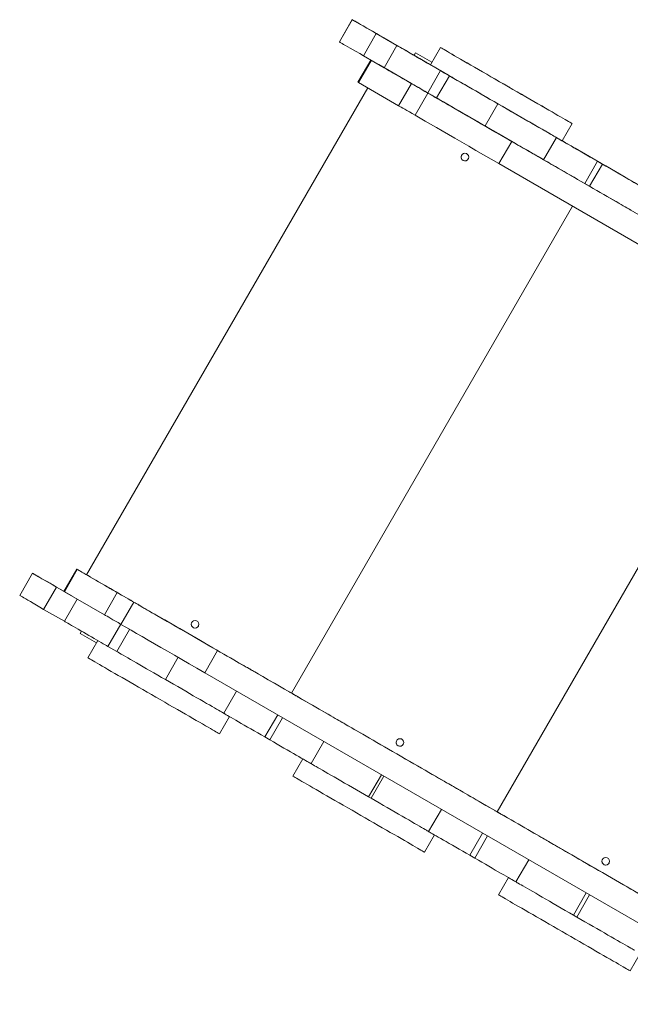
# Model space of a CAD drawing. Units: millimetres. Extents: x 1623 to 12423, y 1314 to 11820.
# Drawn here: x 6229 to 6872, y 8756 to 9793 of the extents above; entities that cross this region are included whole.
import ezdxf

# ---------------------------------------------------------------- set-up
doc = ezdxf.new("R2010")
doc.units = ezdxf.units.MM
doc.layers.add('DiKom', color=7, linetype='Continuous')

msp = doc.modelspace()

# ---------------------------------------------------------------- linework, layer by layer
at = {"lineweight": 15}
for p, q in [((6565.9, 9769.2), (6579.4, 9792.6)), ((6579.4, 9792.5), (6565.9, 9769.2)), ((6591.1, 9754.6), (6604.6, 9778)), ((6626.4, 9765.4), (6604.6, 9778)), ((6565.9, 9769.2), (6565.9, 9769.2)), ((6626.4, 9765.4), (6612.9, 9742)), ((6645.9, 9757.7), (6644.4, 9755.1)), ((6645.9, 9757.7), (6644.4, 9755.1)), ((6645.9, 9757.7), (6645.9, 9757.7)), ((6663.2, 9747.7), (6645.9, 9757.7)), ((6663.2, 9747.7), (6645.9, 9757.7)), ((6672.2, 9763.2), (6661.7, 9745)), ((6598.9, 9750.1), (6585.4, 9726.7)), ((6586, 9726.4), (6599.5, 9749.8)), ((6612.9, 9742), (6591.1, 9754.6)), ((6641.6, 9725.4), (6607.2, 9745.3)), ((6656.5, 9748), (6656.5, 9748)), ((6658.8, 9715.5), (6672.3, 9738.9)), ((6661.7, 9745), (6661.7, 9745)), ((6661.7, 9745), (6661.7, 9745)), ((6661.7, 9745), (6661.7, 9745)), ((6681.6, 9733.5), (6672.3, 9738.9)), ((6586, 9726.4), (6628.1, 9702)), ((6628.1, 9702), (6641.6, 9725.4)), ((6681.6, 9733.5), (6668.1, 9710.1)), ((6595.7, 9720.7), (6299.7, 9208.1)), ((6645.5, 9691.9), (6659, 9715.3)), ((6668.1, 9710.1), (6658.8, 9715.5)), ((6662.9, 9713.1), (6662.9, 9713.1)), ((6662.9, 9713.1), (6662.9, 9713.1)), ((6732.7, 9704), (6719.2, 9680.7)), ((6800.3, 9665), (6810.8, 9683.2)), ((6720, 9680.1), (6725.2, 9677.1)), ((6733.7, 9641), (6747.2, 9664.4)), ((7351.7, 9315.3), (6747.2, 9664.4)), ((6794.2, 9668.5), (6780.7, 9645.1)), ((6794.2, 9668.5), (6780.7, 9645.1)), ((6794.2, 9668.5), (6794.2, 9668.5)), ((6805.5, 9662), (6805.5, 9662)), ((6805.5, 9662), (6805.5, 9662)), ((6780.7, 9645.1), (6780.7, 9645.1)), ((6824, 9620.1), (6837.5, 9643.5)), ((6842.7, 9640.5), (6837.5, 9643.5)), ((6733.7, 9641), (7338.2, 9291.9)), ((6842.7, 9640.5), (6829.2, 9617.1)), ((6829.2, 9617.1), (6824, 9620.1)), ((6811.3, 9596.2), (6515.3, 9083.6))]:
    msp.add_line(p, q, dxfattribs=at)
at = {"lineweight": 15, "flags": 128}
for points in [[(6579.4, 9792.6), (6579.6, 9792.5), (6580.1, 9792.2), (6580.8, 9791.7), (6581.9, 9791.1), (6583.4, 9790.3), (6585.1, 9789.3), (6587.1, 9788.2), (6589.3, 9786.8), (6591.9, 9785.3), (6594.8, 9783.7), (6597.9, 9781.9), (6601.2, 9780), (6604.8, 9777.9), (6608.6, 9775.7), (6612.6, 9773.4), (6616.8, 9771), (6621.2, 9768.4), (6625.8, 9765.8), (6630.5, 9763.1), (6635.3, 9760.3), (6640.3, 9757.4), (6645.3, 9754.5), (6650.4, 9751.6), (6655.6, 9748.6), (6660.8, 9745.6), (6661.7, 9745.1)], [(6604.6, 9778), (6600.7, 9780.3), (6597, 9782.4), (6593.7, 9784.3), (6590.7, 9786), (6588.1, 9787.5), (6585.8, 9788.9), (6583.8, 9790), (6582.3, 9790.9), (6581, 9791.6), (6580.1, 9792.1), (6579.6, 9792.4), (6579.4, 9792.5)], [(6565.9, 9769.2), (6566.1, 9769.1), (6566.6, 9768.7), (6567.5, 9768.2), (6568.8, 9767.5), (6570.3, 9766.6), (6572.3, 9765.5), (6574.6, 9764.1), (6577.2, 9762.6), (6580.2, 9760.9), (6583.5, 9759), (6587.2, 9756.9), (6591.1, 9754.6)], [(6672.3, 9738.9), (6670.9, 9739.7), (6669.2, 9740.7), (6667.3, 9741.8), (6665.2, 9743), (6662.8, 9744.3), (6660.3, 9745.8), (6657.7, 9747.3), (6654.9, 9748.9), (6652.1, 9750.5), (6649.3, 9752.1), (6646.5, 9753.8), (6643.7, 9755.4), (6641.1, 9756.9), (6638.5, 9758.4), (6636.1, 9759.8), (6633.9, 9761.1), (6631.9, 9762.2), (6630.1, 9763.2), (6628.6, 9764.1), (6627.4, 9764.8), (6626.4, 9765.4)], [(6640.9, 9757), (6641.1, 9756.9), (6641.5, 9756.6), (6642.2, 9756.2), (6643.1, 9755.7), (6644.1, 9755.1), (6645.2, 9754.5), (6646.1, 9754), (6646.9, 9753.5), (6647.5, 9753.2), (6647.8, 9753), (6647.8, 9753), (6647.5, 9753.2), (6646.9, 9753.5), (6646.1, 9754), (6645.2, 9754.5), (6644.1, 9755.1), (6643.1, 9755.7), (6642.2, 9756.2), (6641.5, 9756.6), (6641.1, 9756.9), (6640.9, 9757)], [(6672.2, 9763.2), (6672.3, 9763.1), (6672.8, 9762.9), (6673.6, 9762.4), (6674.7, 9761.8), (6676, 9761), (6677.7, 9760), (6679.6, 9758.9), (6681.9, 9757.6), (6684.4, 9756.2), (6687.1, 9754.6), (6690.1, 9752.9), (6693.3, 9751), (6696.7, 9749), (6700.4, 9747), (6704.2, 9744.7), (6708.2, 9742.4), (6712.3, 9740.1), (6716.6, 9737.6), (6720.9, 9735.1), (6725.4, 9732.5), (6730, 9729.9), (6734.5, 9727.2), (6739.2, 9724.6), (6743.8, 9721.9), (6748.4, 9719.2), (6753, 9716.6), (6757.5, 9714), (6762, 9711.4), (6766.4, 9708.8), (6770.6, 9706.4), (6774.8, 9704), (6778.8, 9701.7), (6782.6, 9699.5), (6786.2, 9697.4), (6789.6, 9695.4), (6792.9, 9693.6), (6795.8, 9691.8), (6798.6, 9690.2), (6801.1, 9688.8), (6803.3, 9687.5), (6805.3, 9686.4), (6806.9, 9685.4), (6808.3, 9684.6), (6809.4, 9684), (6810.1, 9683.6), (6810.6, 9683.3), (6810.8, 9683.2), (6810.6, 9683.3), (6810.1, 9683.6), (6809.4, 9684), (6808.3, 9684.6), (6806.9, 9685.4), (6805.3, 9686.4), (6803.3, 9687.5), (6801.1, 9688.8), (6798.6, 9690.2), (6795.8, 9691.8), (6792.9, 9693.5), (6789.6, 9695.4), (6786.2, 9697.4), (6782.6, 9699.5), (6778.7, 9701.7), (6774.8, 9704), (6770.6, 9706.4), (6766.4, 9708.8), (6762, 9711.4), (6757.5, 9713.9), (6753, 9716.6), (6748.4, 9719.2), (6743.8, 9721.9), (6739.2, 9724.5), (6734.5, 9727.2), (6729.9, 9729.9), (6725.4, 9732.5), (6720.9, 9735.1), (6716.6, 9737.6), (6712.3, 9740), (6708.2, 9742.4), (6704.2, 9744.7), (6700.4, 9746.9), (6696.7, 9749), (6693.3, 9751), (6690.1, 9752.9), (6687.1, 9754.6), (6684.3, 9756.2), (6681.9, 9757.6), (6679.6, 9758.9), (6677.7, 9760), (6676, 9761), (6674.6, 9761.8), (6673.6, 9762.4), (6672.8, 9762.9), (6672.3, 9763.1), (6672.2, 9763.2)], [(6646.7, 9753.6), (6646.9, 9753.6), (6647.3, 9753.3), (6648, 9752.9), (6648.9, 9752.4), (6649.9, 9751.8), (6651, 9751.2), (6651.9, 9750.6), (6652.7, 9750.2), (6653.3, 9749.8), (6653.6, 9749.7), (6653.6, 9749.7), (6653.3, 9749.8), (6652.7, 9750.2), (6651.9, 9750.6), (6651, 9751.2), (6649.9, 9751.8), (6648.9, 9752.4), (6648, 9752.9), (6647.3, 9753.3), (6646.9, 9753.6), (6646.7, 9753.6)], [(6661.7, 9745), (6660.8, 9745.6), (6659.6, 9746.3), (6658.5, 9746.9), (6657.7, 9747.4), (6657, 9747.7), (6656.6, 9748), (6656.5, 9748)], [(6656.5, 9748), (6656.6, 9748), (6657, 9747.7), (6657.7, 9747.4), (6658.5, 9746.9), (6659.6, 9746.3), (6660.8, 9745.6), (6661.7, 9745)], [(6612.9, 9742), (6613.9, 9741.4), (6615.1, 9740.7), (6616.6, 9739.9), (6618.4, 9738.8), (6620.4, 9737.7), (6622.6, 9736.4), (6625, 9735), (6627.6, 9733.5), (6630.2, 9732), (6633, 9730.4), (6635.8, 9728.8), (6638.6, 9727.1), (6641.4, 9725.5), (6644.2, 9723.9), (6646.8, 9722.4), (6649.3, 9721), (6651.7, 9719.6), (6653.8, 9718.4), (6655.7, 9717.3), (6657.4, 9716.3), (6658.8, 9715.5)], [(6800.3, 9665), (6800.1, 9665.1), (6799.6, 9665.4), (6798.9, 9665.8), (6797.8, 9666.4), (6796.4, 9667.2), (6794.8, 9668.2), (6792.8, 9669.3), (6790.6, 9670.6), (6788.1, 9672), (6785.3, 9673.6), (6782.4, 9675.4), (6779.1, 9677.2), (6775.7, 9679.2), (6772.1, 9681.3), (6768.2, 9683.5), (6764.3, 9685.8), (6760.1, 9688.2), (6755.9, 9690.6), (6751.5, 9693.2), (6747, 9695.7), (6742.5, 9698.4), (6737.9, 9701), (6733.3, 9703.7), (6728.7, 9706.4), (6724, 9709), (6719.4, 9711.7), (6714.9, 9714.3), (6710.4, 9716.9), (6706.1, 9719.4), (6701.8, 9721.9), (6697.7, 9724.2), (6693.7, 9726.5), (6689.9, 9728.7), (6686.2, 9730.8), (6682.8, 9732.8), (6679.6, 9734.7), (6676.6, 9736.4), (6673.8, 9738), (6671.4, 9739.4), (6669.1, 9740.7), (6667.2, 9741.9), (6665.5, 9742.8), (6664.1, 9743.6), (6663.1, 9744.2), (6662.3, 9744.7), (6661.8, 9744.9), (6661.7, 9745)], [(6585.4, 9726.7), (6585.5, 9726.6), (6586, 9726.4)], [(6659, 9715.3), (6655.9, 9717.1), (6653.1, 9718.8), (6650.5, 9720.3), (6648.2, 9721.6), (6646.1, 9722.8), (6644.3, 9723.8), (6642.8, 9724.7), (6641.6, 9725.4)], [(6732.7, 9704), (6728.7, 9706.3), (6724.7, 9708.6), (6720.7, 9710.9), (6716.8, 9713.2), (6713, 9715.4), (6709.4, 9717.5), (6705.8, 9719.5), (6702.4, 9721.5), (6699.2, 9723.4), (6696.1, 9725.1), (6693.3, 9726.8), (6690.7, 9728.3), (6688.3, 9729.6), (6686.2, 9730.8), (6684.4, 9731.9), (6682.9, 9732.8), (6681.6, 9733.5)], [(6738, 9725.2), (6738.2, 9725.1), (6738.6, 9724.9), (6739.3, 9724.5), (6740.2, 9723.9), (6741.2, 9723.4), (6742.2, 9722.8), (6743.2, 9722.2), (6744, 9721.7), (6744.6, 9721.4), (6744.9, 9721.2), (6744.9, 9721.2), (6744.6, 9721.4), (6744, 9721.7), (6743.2, 9722.2), (6742.2, 9722.8), (6741.2, 9723.4), (6740.2, 9723.9), (6739.3, 9724.5), (6738.6, 9724.9), (6738.2, 9725.1), (6738, 9725.2)], [(6747.2, 9664.4), (6739, 9669.2), (6730.9, 9673.8), (6723.1, 9678.3), (6715.5, 9682.7), (6708.1, 9687), (6701, 9691.1), (6694.2, 9695), (6687.6, 9698.8), (6681.4, 9702.4), (6675.3, 9705.9), (6669.6, 9709.2), (6664.2, 9712.4), (6659, 9715.3)], [(6662.9, 9713.1), (6663.1, 9713), (6663.5, 9712.7), (6664.3, 9712.3), (6665.4, 9711.6), (6666.8, 9710.8), (6668.6, 9709.8), (6670.5, 9708.7), (6672.8, 9707.4), (6675.4, 9705.9), (6678.1, 9704.3), (6681.2, 9702.6), (6684.4, 9700.7), (6687.8, 9698.7), (6691.5, 9696.6), (6695.2, 9694.4), (6699.2, 9692.2), (6703.2, 9689.8), (6707.3, 9687.5), (6711.5, 9685), (6715.8, 9682.6), (6720, 9680.1)], [(6719.2, 9680.7), (6715.2, 9683), (6711.2, 9685.3), (6707.2, 9687.5), (6703.3, 9689.8), (6699.5, 9692), (6695.9, 9694.1), (6692.3, 9696.2), (6688.9, 9698.1), (6685.7, 9700), (6682.6, 9701.7), (6679.8, 9703.4), (6677.2, 9704.9), (6674.8, 9706.2), (6672.7, 9707.4), (6670.9, 9708.5), (6669.4, 9709.4), (6668.1, 9710.1)], [(6794.2, 9668.5), (6794, 9668.6), (6793.6, 9668.9), (6792.8, 9669.3), (6791.7, 9670), (6790.3, 9670.8), (6788.6, 9671.7), (6786.6, 9672.9), (6784.4, 9674.2), (6781.9, 9675.6), (6779.1, 9677.2), (6776.1, 9679), (6772.9, 9680.8), (6769.5, 9682.8), (6765.8, 9684.9), (6762.1, 9687.1), (6758.1, 9689.3), (6754.1, 9691.7), (6749.9, 9694.1), (6745.7, 9696.5), (6741.4, 9699), (6737, 9701.5), (6732.7, 9704)], [(6628.1, 9702), (6629.3, 9701.3), (6630.8, 9700.4), (6632.6, 9699.4), (6634.7, 9698.2), (6637, 9696.9), (6639.6, 9695.4), (6642.4, 9693.7), (6645.5, 9691.9)], [(6645.5, 9691.9), (6650.7, 9689), (6656.1, 9685.8), (6661.8, 9682.5), (6667.9, 9679), (6674.1, 9675.4), (6680.7, 9671.6), (6687.5, 9667.7), (6694.6, 9663.6), (6702, 9659.3), (6709.6, 9654.9), (6717.4, 9650.4), (6725.5, 9645.8), (6733.7, 9641)], [(6780.7, 9645.1), (6780.5, 9645.2), (6780.1, 9645.5), (6779.3, 9645.9), (6778.2, 9646.6), (6776.8, 9647.4), (6775.1, 9648.4), (6773.1, 9649.5), (6770.9, 9650.8), (6768.4, 9652.2), (6765.6, 9653.8), (6762.6, 9655.6), (6759.4, 9657.4), (6756, 9659.4), (6752.3, 9661.5), (6748.6, 9663.7), (6744.6, 9665.9), (6740.6, 9668.3), (6736.4, 9670.7), (6732.2, 9673.1), (6727.9, 9675.6), (6723.5, 9678.1), (6719.2, 9680.7)], [(6725.2, 9677.1), (6729.5, 9674.6), (6733.8, 9672.2), (6738, 9669.8), (6742.1, 9667.4), (6746.1, 9665.1), (6750, 9662.8), (6753.8, 9660.6), (6757.4, 9658.5), (6760.9, 9656.5), (6764.1, 9654.7), (6767.1, 9652.9), (6769.9, 9651.3), (6772.5, 9649.8), (6774.7, 9648.5), (6776.7, 9647.4), (6778.5, 9646.4), (6779.9, 9645.6), (6780.7, 9645.1)], [(6837.5, 9643.5), (6833.7, 9645.7), (6829.9, 9647.8), (6826.3, 9650), (6822.7, 9652), (6819.2, 9654), (6815.8, 9656), (6812.6, 9657.8), (6809.6, 9659.6), (6806.8, 9661.2), (6804.3, 9662.6), (6802, 9664), (6800, 9665.1), (6798.2, 9666.1), (6796.8, 9667), (6795.6, 9667.6), (6794.8, 9668.1), (6794.3, 9668.4), (6794.2, 9668.5)], [(6800.3, 9665.1), (6802.7, 9663.7), (6813.9, 9657.2), (6824.8, 9650.9), (6835.6, 9644.7), (6846.1, 9638.6), (6856.4, 9632.6), (6866.5, 9626.8), (6876.3, 9621.2), (6877.3, 9620.5)], [(6800.3, 9665), (6801.2, 9664.5), (6802.4, 9663.8), (6803.4, 9663.2), (6804.3, 9662.7), (6804.9, 9662.3), (6805.3, 9662.1), (6805.5, 9662)], [(6805.5, 9662), (6805.3, 9662.1), (6804.9, 9662.3), (6804.3, 9662.7), (6803.4, 9663.2), (6802.4, 9663.8), (6801.2, 9664.5), (6800.3, 9665)], [(6780.7, 9645.1), (6780.8, 9645), (6781.3, 9644.7), (6782.1, 9644.3), (6783.3, 9643.6), (6784.7, 9642.8), (6786.5, 9641.8), (6788.5, 9640.6), (6790.8, 9639.3), (6793.3, 9637.8), (6796.1, 9636.2), (6799.1, 9634.4), (6802.3, 9632.6), (6805.7, 9630.7), (6809.2, 9628.7), (6812.8, 9626.6), (6816.4, 9624.4), (6820.2, 9622.3), (6824, 9620.1)], [(6836.5, 9644), (6836.7, 9644), (6837.1, 9643.7), (6837.8, 9643.3), (6838.7, 9642.8), (6839.7, 9642.2), (6840.7, 9641.6), (6841.7, 9641), (6842.5, 9640.6), (6843.1, 9640.2), (6843.4, 9640.1), (6843.4, 9640.1), (6843.1, 9640.2), (6842.5, 9640.6), (6841.7, 9641), (6840.7, 9641.6), (6839.7, 9642.2), (6838.7, 9642.8), (6837.8, 9643.3), (6837.1, 9643.7), (6836.7, 9644), (6836.5, 9644)], [(6840.4, 9641.8), (6840.6, 9641.7), (6841, 9641.5), (6841.7, 9641.1), (6842.6, 9640.5), (6843.6, 9640), (6844.6, 9639.4), (6845.6, 9638.8), (6846.4, 9638.3), (6847, 9638), (6847.3, 9637.8), (6847.3, 9637.8), (6847, 9638), (6846.4, 9638.3), (6845.6, 9638.8), (6844.6, 9639.4), (6843.6, 9640), (6842.6, 9640.5), (6841.7, 9641.1), (6841, 9641.5), (6840.6, 9641.7), (6840.4, 9641.8)], [(6886, 9615.5), (6885.8, 9615.6), (6885.3, 9615.9), (6884.5, 9616.3), (6883.4, 9617), (6881.9, 9617.8), (6880.2, 9618.8), (6878.1, 9620), (6875.8, 9621.3), (6873.3, 9622.8), (6870.5, 9624.4), (6867.5, 9626.1), (6864.3, 9628), (6861, 9629.9), (6857.5, 9631.9), (6853.9, 9634), (6850.2, 9636.1), (6846.4, 9638.3), (6842.7, 9640.5)], [(6829.2, 9617.1), (6832.9, 9614.9), (6836.7, 9612.8), (6840.4, 9610.6), (6844, 9608.6), (6847.5, 9606.5), (6850.8, 9604.6), (6854, 9602.8), (6857, 9601), (6859.8, 9599.4), (6862.3, 9598), (6864.6, 9596.6), (6866.7, 9595.5), (6868.4, 9594.4), (6869.9, 9593.6), (6871, 9593), (6871.8, 9592.5), (6872.3, 9592.2), (6872.5, 9592.1)]]:
    msp.add_lwpolyline(points, dxfattribs=at)
at = {"lineweight": 15}
msp.add_circle((6698, 9647.9), 4, dxfattribs=at)
msp.add_arc((6698, 9647.9), 4, 151.1812, 331.1812, dxfattribs=at)
at = {"layer": 'DiKom', "color": 7, "linetype": 'Continuous', "lineweight": 15}
for p, q in [((6579.4, 9792.5), (6579.4, 9792.6)), ((7027.8, 9471.2), (6731.8, 8958.5)), ((6731.8, 8958.5), (7027.8, 9471.2)), ((6242.9, 9209.7), (6229.4, 9186.3)), ((6229.4, 9186.3), (6242.9, 9209.7)), ((6242.9, 9209.7), (6242.9, 9209.7)), ((6289.4, 9214), (6275.9, 9190.6)), ((6276.5, 9190.3), (6290, 9213.7)), ((6332.1, 9189.3), (6290, 9213.7)), ((6229.4, 9186.3), (6229.4, 9186.3)), ((6254.6, 9171.7), (6268.1, 9195.1)), ((6284.2, 9185.9), (6268.1, 9195.1)), ((6276.5, 9190.3), (6318.6, 9165.9)), ((6318.6, 9165.9), (6332.1, 9189.3)), ((6289.9, 9182.5), (6276.4, 9159.1)), ((6336, 9155.9), (6349.5, 9179.3)), ((6353.4, 9177), (6353.4, 9177.1)), ((6353.4, 9177.1), (6353.4, 9177)), ((6276.4, 9159.1), (6254.6, 9171.7)), ((6322.3, 9132.7), (6335.8, 9156)), ((6294.4, 9148.8), (6292.9, 9146.3)), ((6294.4, 9148.8), (6292.9, 9146.3)), ((6292.9, 9146.3), (6310.2, 9136.3)), ((6292.9, 9146.3), (6292.9, 9146.3)), ((6345.1, 9150.6), (6331.6, 9127.3)), ((6410.5, 9144), (6415.7, 9141)), ((6311.7, 9138.8), (6301.2, 9120.6)), ((6331.6, 9127.3), (6322.3, 9132.7)), ((6424.2, 9104.9), (6437.7, 9128.3)), ((7042.2, 8779.2), (6437.7, 9128.3)), ((6396.1, 9121.2), (6382.7, 9097.8)), ((6424.2, 9104.9), (7028.7, 8755.8)), ((6472.9, 9108), (6472.9, 9108)), ((6457.7, 9085.6), (6444.2, 9062.3)), ((6457.7, 9085.6), (6444.2, 9062.3)), ((6519.7, 9081.1), (6522.3, 9079.6)), ((6444.2, 9062.3), (6444.2, 9062.3)), ((6439.8, 9040.6), (6450.2, 9058.8)), ((6487.5, 9037.3), (6500.9, 9060.6)), ((6506.1, 9057.6), (6492.7, 9034.3)), ((6569, 9052.5), (6569, 9052.5)), ((6492.7, 9034.3), (6487.5, 9037.3)), ((6536, 9009.3), (6549.4, 9032.6)), ((6626.2, 9019.5), (6631.4, 9016.5)), ((6527.3, 9014.3), (6516.8, 8996.1)), ((6610.1, 8997.6), (6596.6, 8974.3)), ((6612.7, 8996.1), (6599.2, 8972.8)), ((6688.5, 8983.5), (6688.5, 8983.5)), ((6599.2, 8972.8), (6596.6, 8974.3)), ((6673.3, 8961.1), (6659.8, 8937.7)), ((6673.3, 8961.1), (6659.8, 8937.8)), ((6735.3, 8956.5), (6738.8, 8954.5)), ((6659.8, 8937.7), (6659.8, 8937.8)), ((6655.4, 8916.1), (6665.8, 8934.2)), ((6703.1, 8912.7), (6716.6, 8936.1)), ((6721.8, 8933.1), (6708.3, 8909.7)), ((6785.5, 8927.5), (6785.5, 8927.5)), ((6708.3, 8909.7), (6703.1, 8912.7)), ((6751.6, 8884.7), (6765.1, 8908.1)), ((6743.8, 8889.2), (6733.3, 8871.1)), ((6842.7, 8894.5), (6847.9, 8891.5)), ((6825.7, 8873.1), (6812.2, 8849.7)), ((6829.2, 8871.1), (6815.7, 8847.7)), ((6815.7, 8847.7), (6812.2, 8849.7)), ((6871.9, 8791.1), (6882.3, 8809.2))]:
    msp.add_line(p, q, dxfattribs=at)
at = {"layer": 'DiKom', "color": 7, "linetype": 'Continuous', "lineweight": 15, "flags": 128}
for points in [[(6268.1, 9195.1), (6264.2, 9197.4), (6260.5, 9199.5), (6257.2, 9201.5), (6254.2, 9203.2), (6251.6, 9204.7), (6249.3, 9206), (6247.3, 9207.1), (6245.8, 9208.1), (6244.5, 9208.8), (6243.6, 9209.3), (6243.1, 9209.6), (6242.9, 9209.7)], [(6242.9, 9209.7), (6243.1, 9209.6), (6243.6, 9209.4), (6244.3, 9208.9), (6245.4, 9208.3), (6246.9, 9207.5), (6248.6, 9206.5), (6250.6, 9205.3), (6252.8, 9204), (6255.4, 9202.5), (6258.3, 9200.9), (6261.4, 9199.1), (6264.7, 9197.1), (6268.3, 9195.1), (6272.1, 9192.9), (6275.9, 9190.7)], [(6290, 9213.7), (6289.5, 9213.9), (6289.4, 9214), (6289.6, 9213.9), (6290.1, 9213.6), (6290.9, 9213.2), (6291.9, 9212.6), (6293.3, 9211.8), (6294.9, 9210.8), (6296.8, 9209.7), (6299, 9208.5), (6301.3, 9207.2), (6303.8, 9205.7), (6306.5, 9204.1), (6309.4, 9202.5), (6312.3, 9200.8), (6315.4, 9199), (6318.5, 9197.2), (6321.6, 9195.4), (6324.8, 9193.6), (6327.9, 9191.8), (6330.9, 9190.1), (6333.8, 9188.4), (6336.7, 9186.7), (6339.3, 9185.2), (6341.9, 9183.7), (6344.2, 9182.4), (6346.3, 9181.2), (6348.1, 9180.1), (6349.7, 9179.2), (6351, 9178.4), (6352.1, 9177.8), (6352.8, 9177.4), (6353.3, 9177.1), (6353.4, 9177.1)], [(6317.9, 9197.5), (6318.1, 9197.5), (6318.5, 9197.2), (6319.2, 9196.8), (6320.1, 9196.3), (6321.1, 9195.7), (6322.2, 9195.1), (6323.1, 9194.5), (6323.9, 9194.1), (6324.5, 9193.7), (6324.8, 9193.6), (6324.8, 9193.6), (6324.5, 9193.7), (6323.9, 9194.1), (6323.1, 9194.5), (6322.2, 9195.1), (6321.1, 9195.7), (6320.1, 9196.3), (6319.2, 9196.8), (6318.5, 9197.2), (6318.1, 9197.5), (6317.9, 9197.5)], [(6229.4, 9186.3), (6229.6, 9186.2), (6230.1, 9185.9), (6231, 9185.4), (6232.3, 9184.7), (6233.8, 9183.8), (6235.8, 9182.6), (6238.1, 9181.3), (6240.7, 9179.8), (6243.7, 9178.1), (6247, 9176.2), (6250.7, 9174), (6254.6, 9171.7)], [(6275.9, 9190.6), (6276, 9190.6), (6276.5, 9190.3)], [(6323.7, 9194.2), (6323.9, 9194.1), (6324.3, 9193.8), (6325, 9193.4), (6325.9, 9192.9), (6326.9, 9192.3), (6328, 9191.7), (6328.9, 9191.2), (6329.7, 9190.7), (6330.3, 9190.4), (6330.6, 9190.2), (6330.6, 9190.2), (6330.3, 9190.4), (6329.7, 9190.7), (6328.9, 9191.2), (6328, 9191.7), (6326.9, 9192.3), (6325.9, 9192.9), (6325, 9193.4), (6324.3, 9193.8), (6323.9, 9194.1), (6323.7, 9194.2)], [(6349.5, 9179.3), (6346.4, 9181), (6343.6, 9182.7), (6341, 9184.2), (6338.7, 9185.5), (6336.6, 9186.7), (6334.8, 9187.7), (6333.3, 9188.6), (6332.1, 9189.3)], [(6437.7, 9128.3), (6429.5, 9133.1), (6421.4, 9137.7), (6413.6, 9142.3), (6406, 9146.6), (6398.6, 9150.9), (6391.5, 9155), (6384.7, 9158.9), (6378.1, 9162.7), (6371.9, 9166.4), (6365.8, 9169.8), (6360.1, 9173.1), (6354.7, 9176.3), (6349.5, 9179.3)], [(6353.4, 9177), (6353.6, 9177), (6354, 9176.7), (6354.8, 9176.2), (6355.9, 9175.6), (6357.3, 9174.8), (6359.1, 9173.8), (6361, 9172.6), (6363.3, 9171.3), (6365.9, 9169.8), (6368.6, 9168.2), (6371.7, 9166.5), (6374.9, 9164.6), (6378.3, 9162.6), (6382, 9160.5), (6385.7, 9158.4), (6389.7, 9156.1), (6393.7, 9153.8), (6397.8, 9151.4), (6402, 9149), (6406.3, 9146.5), (6410.5, 9144)], [(6318.6, 9165.9), (6319.8, 9165.2), (6321.3, 9164.4), (6323.1, 9163.3), (6325.2, 9162.2), (6327.5, 9160.8), (6330.1, 9159.3), (6332.9, 9157.7), (6336, 9155.9)], [(6276.4, 9159.1), (6277.4, 9158.6), (6278.6, 9157.9), (6280.1, 9157), (6281.9, 9156), (6283.9, 9154.8), (6286.1, 9153.6), (6288.5, 9152.2), (6291.1, 9150.7), (6293.7, 9149.1), (6296.5, 9147.5), (6299.3, 9145.9), (6302.1, 9144.3), (6304.9, 9142.7), (6307.7, 9141.1), (6310.3, 9139.6), (6312.8, 9138.1), (6315.2, 9136.8), (6317.3, 9135.5), (6319.2, 9134.4), (6320.9, 9133.5), (6322.3, 9132.7)], [(6336, 9155.9), (6341.2, 9152.9), (6346.6, 9149.8), (6352.3, 9146.4), (6358.4, 9143), (6364.6, 9139.3), (6371.2, 9135.5), (6378, 9131.6), (6385.1, 9127.5), (6392.5, 9123.3), (6400.1, 9118.9), (6407.9, 9114.4), (6416, 9109.7), (6424.2, 9104.9)], [(6415.7, 9141), (6420, 9138.6), (6424.3, 9136.1), (6428.5, 9133.7), (6432.6, 9131.3), (6436.6, 9129), (6440.5, 9126.7), (6444.3, 9124.5), (6447.9, 9122.5), (6451.4, 9120.5), (6454.6, 9118.6), (6457.6, 9116.9), (6460.4, 9115.2), (6463, 9113.8), (6465.2, 9112.5), (6467.2, 9111.3), (6469, 9110.3), (6470.4, 9109.5), (6471.5, 9108.9), (6472.3, 9108.4), (6472.7, 9108.1), (6472.9, 9108)], [(6382.7, 9097.8), (6378.7, 9100.1), (6374.7, 9102.4), (6370.7, 9104.7), (6366.8, 9106.9), (6363, 9109.1), (6359.4, 9111.3), (6355.8, 9113.3), (6352.4, 9115.3), (6349.2, 9117.2), (6346.1, 9118.9), (6343.3, 9120.5), (6340.7, 9122), (6338.3, 9123.4), (6336.2, 9124.6), (6334.4, 9125.7), (6332.9, 9126.6), (6331.6, 9127.3)], [(6439.8, 9040.6), (6439.6, 9040.7), (6439.1, 9041), (6438.4, 9041.4), (6437.3, 9042), (6435.9, 9042.8), (6434.3, 9043.8), (6432.3, 9044.9), (6430.1, 9046.2), (6427.6, 9047.6), (6424.8, 9049.2), (6421.8, 9051), (6418.6, 9052.8), (6415.2, 9054.8), (6411.6, 9056.9), (6407.7, 9059.1), (6403.8, 9061.4), (6399.6, 9063.8), (6395.4, 9066.2), (6391, 9068.8), (6386.5, 9071.3), (6382, 9074), (6377.4, 9076.6), (6372.8, 9079.3), (6368.2, 9082), (6363.5, 9084.6), (6358.9, 9087.3), (6354.4, 9089.9), (6349.9, 9092.5), (6345.6, 9095), (6341.3, 9097.5), (6337.2, 9099.8), (6333.2, 9102.1), (6329.4, 9104.3), (6325.7, 9106.4), (6322.3, 9108.4), (6319.1, 9110.3), (6316.1, 9112), (6313.3, 9113.6), (6310.9, 9115), (6308.6, 9116.3), (6306.7, 9117.4), (6305, 9118.4), (6303.6, 9119.2), (6302.6, 9119.8), (6301.8, 9120.3), (6301.3, 9120.5), (6301.2, 9120.6)], [(6472.9, 9108), (6473.1, 9108), (6473.5, 9107.7), (6474.3, 9107.2), (6475.4, 9106.6), (6476.8, 9105.8), (6478.5, 9104.8), (6480.5, 9103.7), (6482.8, 9102.4), (6485.3, 9100.9), (6488, 9099.3), (6490.9, 9097.6), (6494.1, 9095.8), (6497.4, 9093.9), (6500.9, 9091.9), (6504.5, 9089.8), (6508.2, 9087.7), (6512, 9085.5), (6515.8, 9083.3), (6519.7, 9081.1)], [(6444.2, 9062.3), (6444, 9062.4), (6443.6, 9062.7), (6442.8, 9063.1), (6441.7, 9063.7), (6440.3, 9064.5), (6438.6, 9065.5), (6436.6, 9066.7), (6434.4, 9068), (6431.9, 9069.4), (6429.1, 9071), (6426.1, 9072.7), (6422.9, 9074.6), (6419.5, 9076.6), (6415.8, 9078.7), (6412.1, 9080.8), (6408.1, 9083.1), (6404.1, 9085.4), (6399.9, 9087.9), (6395.7, 9090.3), (6391.4, 9092.8), (6387, 9095.3), (6382.7, 9097.8)], [(6513.5, 9084.6), (6513.7, 9084.5), (6514.1, 9084.2), (6514.8, 9083.8), (6515.7, 9083.3), (6516.7, 9082.7), (6517.7, 9082.1), (6518.7, 9081.6), (6519.5, 9081.1), (6520.1, 9080.8), (6520.4, 9080.6), (6520.4, 9080.6), (6520.1, 9080.8), (6519.5, 9081.1), (6518.7, 9081.6), (6517.7, 9082.1), (6516.7, 9082.7), (6515.7, 9083.3), (6514.8, 9083.8), (6514.1, 9084.2), (6513.7, 9084.5), (6513.5, 9084.6)], [(6517.4, 9082.4), (6517.6, 9082.3), (6518, 9082), (6518.7, 9081.6), (6519.6, 9081.1), (6520.6, 9080.5), (6521.6, 9079.9), (6522.6, 9079.4), (6523.4, 9078.9), (6524, 9078.6), (6524.3, 9078.4), (6524.3, 9078.4), (6524, 9078.6), (6523.4, 9078.9), (6522.6, 9079.4), (6521.6, 9079.9), (6520.6, 9080.5), (6519.6, 9081.1), (6518.7, 9081.6), (6518, 9082), (6517.6, 9082.3), (6517.4, 9082.4)], [(6522.3, 9079.6), (6526.1, 9077.3), (6530, 9075.1), (6533.8, 9072.9), (6537.5, 9070.8), (6541.1, 9068.7), (6544.5, 9066.7), (6547.8, 9064.8), (6551, 9063), (6553.9, 9061.3), (6556.7, 9059.7), (6559.2, 9058.2), (6561.4, 9056.9), (6563.4, 9055.8), (6565.1, 9054.8), (6566.5, 9054), (6567.6, 9053.4), (6568.4, 9052.9), (6568.9, 9052.6), (6569, 9052.5)], [(6444.2, 9062.3), (6444.3, 9062.2), (6444.8, 9061.9), (6445.6, 9061.4), (6446.8, 9060.8), (6448.2, 9059.9), (6450, 9058.9), (6452, 9057.7), (6454.3, 9056.4), (6456.8, 9054.9), (6459.6, 9053.3), (6462.6, 9051.6), (6465.8, 9049.8), (6469.2, 9047.8), (6472.7, 9045.8), (6476.3, 9043.7), (6479.9, 9041.6), (6483.7, 9039.4), (6487.5, 9037.3)], [(6569, 9052.5), (6569.2, 9052.4), (6569.7, 9052.1), (6570.4, 9051.7), (6571.6, 9051), (6573, 9050.2), (6574.7, 9049.2), (6576.7, 9048.1), (6578.9, 9046.8), (6581.5, 9045.3), (6584.3, 9043.7), (6587.3, 9042), (6590.5, 9040.1), (6594, 9038.1), (6597.6, 9036), (6601.4, 9033.8), (6605.3, 9031.6), (6609.3, 9029.2), (6613.5, 9026.9), (6617.7, 9024.4), (6621.9, 9022), (6626.2, 9019.5)], [(6492.7, 9034.3), (6496.4, 9032.1), (6500.2, 9029.9), (6503.9, 9027.8), (6507.5, 9025.7), (6511, 9023.7), (6514.3, 9021.8), (6517.5, 9019.9), (6520.5, 9018.2), (6523.3, 9016.6), (6525.8, 9015.1), (6528.1, 9013.8), (6530.2, 9012.6), (6531.9, 9011.6), (6533.4, 9010.8), (6534.5, 9010.1), (6535.3, 9009.7), (6535.8, 9009.4), (6536, 9009.3)], [(6596.6, 8974.3), (6592.3, 8976.8), (6588, 8979.3), (6583.7, 8981.7), (6579.5, 8984.1), (6575.4, 8986.5), (6571.4, 8988.8), (6567.5, 8991.1), (6563.8, 8993.2), (6560.3, 8995.3), (6556.9, 8997.2), (6553.7, 8999), (6550.8, 9000.7), (6548.1, 9002.3), (6545.6, 9003.7), (6543.4, 9005), (6541.4, 9006.1), (6539.8, 9007.1), (6538.4, 9007.9), (6537.4, 9008.5), (6536.6, 9008.9), (6536.1, 9009.2), (6536, 9009.3)], [(6631.4, 9016.5), (6635.6, 9014), (6639.9, 9011.6), (6644.1, 9009.2), (6648.2, 9006.8), (6652.2, 9004.5), (6656.2, 9002.2), (6659.9, 9000), (6663.6, 8997.9), (6667, 8995.9), (6670.2, 8994.1), (6673.3, 8992.3), (6676.1, 8990.7), (6678.6, 8989.2), (6680.9, 8987.9), (6682.9, 8986.8), (6684.6, 8985.8), (6686, 8985), (6687.1, 8984.3), (6687.9, 8983.9), (6688.4, 8983.6), (6688.5, 8983.5)], [(6655.4, 8916.1), (6655.2, 8916.2), (6654.8, 8916.5), (6654, 8916.9), (6652.9, 8917.5), (6651.5, 8918.3), (6649.9, 8919.3), (6647.9, 8920.4), (6645.7, 8921.7), (6643.2, 8923.1), (6640.5, 8924.7), (6637.5, 8926.4), (6634.3, 8928.3), (6630.8, 8930.3), (6627.2, 8932.4), (6623.4, 8934.6), (6619.4, 8936.9), (6615.3, 8939.3), (6611, 8941.7), (6606.6, 8944.2), (6602.2, 8946.8), (6597.6, 8949.4), (6593, 8952.1), (6588.4, 8954.8), (6583.8, 8957.4), (6579.2, 8960.1), (6574.6, 8962.7), (6570, 8965.4), (6565.6, 8967.9), (6561.2, 8970.5), (6556.9, 8972.9), (6552.8, 8975.3), (6548.8, 8977.6), (6545, 8979.8), (6541.4, 8981.9), (6537.9, 8983.9), (6534.7, 8985.8), (6531.7, 8987.5), (6529, 8989.1), (6526.5, 8990.5), (6524.3, 8991.8), (6522.3, 8992.9), (6520.6, 8993.9), (6519.3, 8994.7), (6518.2, 8995.3), (6517.4, 8995.7), (6517, 8996), (6516.8, 8996.1)], [(6688.5, 8983.5), (6688.7, 8983.4), (6689.2, 8983.1), (6690, 8982.7), (6691.1, 8982.1), (6692.5, 8981.2), (6694.2, 8980.3), (6696.1, 8979.1), (6698.4, 8977.8), (6700.9, 8976.4), (6703.6, 8974.8), (6706.6, 8973.1), (6709.7, 8971.3), (6713, 8969.4), (6716.5, 8967.4), (6720.1, 8965.3), (6723.8, 8963.1), (6727.6, 8961), (6731.4, 8958.8), (6735.3, 8956.5)], [(6659.8, 8937.8), (6659.7, 8937.9), (6659.2, 8938.1), (6658.4, 8938.6), (6657.4, 8939.2), (6656, 8940), (6654.3, 8940.9), (6652.4, 8942.1), (6650.2, 8943.3), (6647.7, 8944.8), (6645, 8946.3), (6642.1, 8948), (6638.9, 8949.9), (6635.5, 8951.8), (6632, 8953.9), (6628.2, 8956), (6624.4, 8958.2), (6620.4, 8960.5), (6616.3, 8962.9), (6612.1, 8965.3), (6607.8, 8967.8), (6603.5, 8970.3), (6599.2, 8972.8)], [(6729.2, 8960), (6729.4, 8959.9), (6729.8, 8959.7), (6730.5, 8959.3), (6731.4, 8958.7), (6732.4, 8958.2), (6733.4, 8957.6), (6734.4, 8957), (6735.2, 8956.6), (6735.8, 8956.2), (6736.1, 8956), (6736.1, 8956), (6735.8, 8956.2), (6735.2, 8956.6), (6734.4, 8957), (6733.4, 8957.6), (6732.4, 8958.2), (6731.4, 8958.7), (6730.5, 8959.3), (6729.8, 8959.7), (6729.4, 8959.9), (6729.2, 8960)], [(6733.6, 8957.5), (6733.7, 8957.4), (6734.2, 8957.2), (6734.9, 8956.8), (6735.8, 8956.2), (6736.8, 8955.7), (6737.8, 8955.1), (6738.8, 8954.5), (6739.6, 8954), (6740.2, 8953.7), (6740.5, 8953.5), (6740.5, 8953.5), (6740.2, 8953.7), (6739.6, 8954), (6738.8, 8954.5), (6737.8, 8955.1), (6736.8, 8955.7), (6735.8, 8956.2), (6734.9, 8956.8), (6734.2, 8957.2), (6733.7, 8957.4), (6733.6, 8957.5)], [(6738.8, 8954.5), (6742.6, 8952.3), (6746.5, 8950.1), (6750.2, 8947.9), (6753.9, 8945.8), (6757.5, 8943.7), (6761, 8941.7), (6764.3, 8939.8), (6767.5, 8937.9), (6770.4, 8936.2), (6773.2, 8934.7), (6775.7, 8933.2), (6777.9, 8931.9), (6779.9, 8930.8), (6781.6, 8929.8), (6783, 8929), (6784.1, 8928.3), (6784.9, 8927.9), (6785.4, 8927.6), (6785.5, 8927.5)], [(6659.8, 8937.7), (6660, 8937.6), (6660.4, 8937.4), (6661.3, 8936.9), (6662.4, 8936.2), (6663.8, 8935.4), (6665.6, 8934.4), (6667.6, 8933.2), (6669.9, 8931.9), (6672.5, 8930.4), (6675.3, 8928.8), (6678.3, 8927.1), (6681.4, 8925.2), (6684.8, 8923.3), (6688.3, 8921.3), (6691.9, 8919.2), (6695.6, 8917.1), (6699.3, 8914.9), (6703.1, 8912.7)], [(6785.5, 8927.5), (6785.7, 8927.4), (6786.1, 8927.1), (6786.9, 8926.7), (6788, 8926), (6789.5, 8925.2), (6791.2, 8924.2), (6793.2, 8923.1), (6795.4, 8921.8), (6798, 8920.3), (6800.8, 8918.7), (6803.8, 8916.9), (6807, 8915.1), (6810.5, 8913.1), (6814.1, 8911), (6817.9, 8908.8), (6821.8, 8906.5), (6825.8, 8904.2), (6829.9, 8901.8), (6834.1, 8899.4), (6838.4, 8896.9), (6842.7, 8894.5)], [(6708.3, 8909.7), (6712.1, 8907.6), (6715.8, 8905.4), (6719.5, 8903.3), (6723.1, 8901.2), (6726.6, 8899.2), (6729.9, 8897.2), (6733.1, 8895.4), (6736.1, 8893.7), (6738.9, 8892.1), (6741.5, 8890.6), (6743.8, 8889.3), (6745.8, 8888.1), (6747.5, 8887.1), (6749, 8886.2), (6750.1, 8885.6), (6750.9, 8885.1), (6751.4, 8884.8), (6751.6, 8884.7)], [(6812.2, 8849.7), (6807.9, 8852.2), (6803.6, 8854.7), (6799.3, 8857.2), (6795.1, 8859.6), (6791, 8862), (6787, 8864.3), (6783.2, 8866.5), (6779.4, 8868.7), (6775.9, 8870.7), (6772.5, 8872.7), (6769.3, 8874.5), (6766.4, 8876.2), (6763.7, 8877.8), (6761.2, 8879.2), (6759, 8880.5), (6757.1, 8881.6), (6755.4, 8882.5), (6754, 8883.3), (6753, 8883.9), (6752.2, 8884.4), (6751.7, 8884.7), (6751.6, 8884.7)], [(6847.9, 8891.5), (6852.1, 8889), (6856.4, 8886.6), (6860.6, 8884.1), (6864.7, 8881.8), (6868.7, 8879.4), (6872.7, 8877.2), (6876.4, 8875), (6880.1, 8872.9), (6883.5, 8870.9), (6886.7, 8869), (6889.8, 8867.3), (6892.5, 8865.7), (6895.1, 8864.2), (6897.4, 8862.9), (6899.4, 8861.8), (6901.1, 8860.8), (6902.5, 8860), (6903.6, 8859.3), (6904.4, 8858.9), (6904.9, 8858.6), (6905, 8858.5)], [(6871.9, 8791.1), (6871.7, 8791.2), (6871.3, 8791.4), (6870.5, 8791.9), (6869.4, 8792.5), (6868, 8793.3), (6866.4, 8794.2), (6864.4, 8795.4), (6862.2, 8796.7), (6859.7, 8798.1), (6857, 8799.7), (6854, 8801.4), (6850.7, 8803.3), (6847.3, 8805.2), (6843.7, 8807.3), (6839.9, 8809.5), (6835.9, 8811.8), (6831.7, 8814.2), (6827.5, 8816.7), (6823.1, 8819.2), (6818.6, 8821.8), (6814.1, 8824.4), (6809.5, 8827.1), (6804.9, 8829.7), (6800.3, 8832.4), (6795.6, 8835.1), (6791.1, 8837.7), (6786.5, 8840.3), (6782.1, 8842.9), (6777.7, 8845.4), (6773.4, 8847.9), (6769.3, 8850.3), (6765.3, 8852.6), (6761.5, 8854.8), (6757.9, 8856.9), (6754.4, 8858.9), (6751.2, 8860.7), (6748.2, 8862.5), (6745.5, 8864), (6743, 8865.5), (6740.7, 8866.8), (6738.8, 8867.9), (6737.1, 8868.9), (6735.8, 8869.6), (6734.7, 8870.3), (6733.9, 8870.7), (6733.5, 8871), (6733.3, 8871.1)], [(6876.3, 8812.7), (6876.1, 8812.8), (6875.7, 8813.1), (6874.9, 8813.5), (6873.8, 8814.2), (6872.5, 8815), (6870.8, 8815.9), (6868.9, 8817), (6866.7, 8818.3), (6864.2, 8819.7), (6861.5, 8821.3), (6858.5, 8823), (6855.4, 8824.8), (6852, 8826.8), (6848.5, 8828.8), (6844.7, 8831), (6840.9, 8833.2), (6836.9, 8835.5), (6832.8, 8837.9), (6828.6, 8840.3), (6824.3, 8842.8), (6820, 8845.3), (6815.7, 8847.7)]]:
    msp.add_lwpolyline(points, dxfattribs=at)
at = {"layer": 'DiKom', "color": 7, "linetype": 'Continuous', "lineweight": 15}
for centre in [(6414, 9156), (6629.6, 9031.5), (6846.1, 8906.4)]:
    msp.add_circle(centre, 4, dxfattribs=at)
for centre in [(6414, 9156), (6629.6, 9031.5), (6846.1, 8906.4)]:
    msp.add_arc(centre, 4, 151.1812, 331.1812, dxfattribs=at)

doc.saveas('drawing.dxf')
